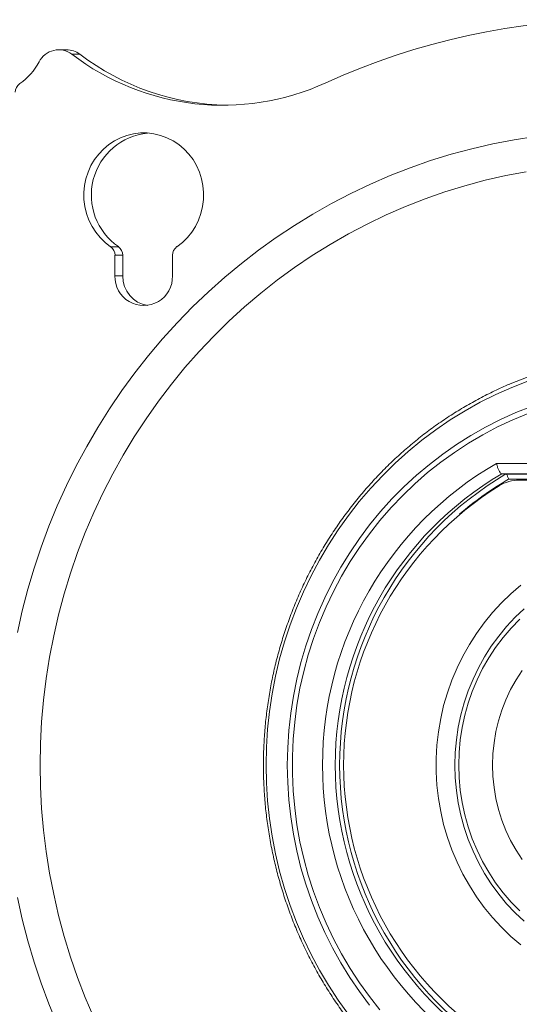
# Model space of a CAD drawing. Units: inches. Extents: x 4 to 132, y 2 to 86.
# Drawn here: x 49 to 51, y 33 to 36 of the extents above; entities that cross this region are included whole.
import ezdxf

# ---------------------------------------------------------------- set-up
doc = ezdxf.new("R2010")
doc.units = ezdxf.units.IN
doc.header["$MEASUREMENT"] = 0
doc.styles.add('SLDTEXTSTYLE0', font='TXT', dxfattribs={"width": 0.75})
doc.dimstyles.new('SLDDIMSTYLE2', dxfattribs={"dimtxt": 1, "dimasz": 0.8, "dimexe": 0, "dimexo": 0.0625, "dimgap": 0.25, "dimtad": 0, "dimtih": 1, "dimtoh": 1, "dimrnd": 1e-09, "dimzin": 12, "dimdsep": 46, "dimtxsty": 'SLDTEXTSTYLE0', "dimsah": 1, "dimcen": 0.09, "dimadec": 0, "dimazin": 0, "dimtfac": 1, "dimtofl": 0, "dimtmove": 0, "dimatfit": 3, "dimfxl": 0, "dimtolj": 1, "dimtzin": 12, "dimarcsym": 0})

# ---------------------------------------------------------------- blocks, each defined once
blk = doc.blocks.new('*D8')
at = {"color": 7, "linetype": 'Continuous', "lineweight": 0}
for p, q in [((44.8484, 38.6874), (46.8484, 38.6874)), ((46.8484, 38.6874), (46.8484, 34.2915)), ((39.9383, 38.5683), (39.9383, 37.2186)), ((39.9383, 38.5683), (40.141, 38.5683)), ((43.3338, 38.5683), (43.131, 38.5683)), ((43.3338, 38.5683), (43.3338, 37.2186)), ((39.9383, 37.2186), (40.141, 37.2186)), ((43.3338, 37.2186), (43.131, 37.2186)), ((46.8484, 32.3305), (46.8484, 31.1305))]:
    blk.add_line(p, q, dxfattribs=at)
for points in [[(46.8484, 34.2915), (47.0564, 35.0915), (46.6404, 35.0915)], [(46.8484, 32.3305), (46.6404, 31.5305), (47.0564, 31.5305)]]:
    blk.add_solid(points, dxfattribs=at)
at = {"color": 7, "linetype": 'Continuous', "lineweight": 0, "char_height": 1, "attachment_point": 1, "style": 'SLDTEXTSTYLE0'}
for s, insert in [('1.96', (40.3438, 39.9765)), ('49.8', (40.3438, 38.3886))]:
    blk.add_mtext(s, dxfattribs=dict(at, insert=insert))

msp = doc.modelspace()

# ---------------------------------------------------------------- linework, layer by layer
at = {"color": 7, "linetype": 'Continuous', "lineweight": 15}
for p, q in [((49.5354, 35.4704), (49.5117, 35.4704)), ((49.5753, 35.4569), (49.5516, 35.4569)), ((49.6683, 34.8758), (49.692, 34.8758)), ((49.6817, 34.8498), (49.6817, 34.7874)), ((49.7054, 34.8498), (49.6817, 34.8498)), ((49.7054, 34.8498), (49.7054, 34.7874)), ((49.8554, 34.7874), (49.8554, 34.8498)), ((49.7054, 34.7874), (49.6817, 34.7874)), ((50.8331, 34.2217), (51.7846, 34.2217)), ((51.785, 34.1905), (50.8489, 34.1905)), ((50.8616, 34.1896), (50.8489, 34.1905)), ((50.8616, 34.1896), (51.786, 34.1896)), ((51.7975, 34.174), (50.8696, 34.174)), ((51.7256, 34.171), (50.902, 34.171))]:
    msp.add_line(p, q, dxfattribs=at)
at = {"color": 7, "linetype": 'Continuous', "lineweight": 15, "flags": 128}
for points in [[(49.3872, 33.7112), (49.4018, 33.7766), (49.4187, 33.8415), (49.4377, 33.9057), (49.4589, 33.9692), (49.4823, 34.0318), (49.5077, 34.0936), (49.5353, 34.1545), (49.5648, 34.2142), (49.5964, 34.2729), (49.63, 34.3304), (49.6654, 34.3866), (49.7028, 34.4415), (49.742, 34.495), (49.7829, 34.5471), (49.8256, 34.5976), (49.87, 34.6465), (49.9161, 34.6938), (49.9636, 34.7394), (50.0128, 34.7833), (50.0633, 34.8253), (50.1153, 34.8654), (50.1686, 34.9037), (50.2231, 34.94), (50.2788, 34.9742), (50.3357, 35.0065), (50.3936, 35.0366), (50.4525, 35.0646), (50.5123, 35.0904), (50.573, 35.1141), (50.6344, 35.1355), (50.6965, 35.1547), (50.7592, 35.1716), (50.8225, 35.1862), (50.8862, 35.1986), (50.9503, 35.2085)], [(49.8688, 34.8758), (49.8852, 34.8886), (49.9001, 34.9032), (49.9133, 34.9195), (49.9247, 34.9372), (49.934, 34.9562), (49.9412, 34.9761), (49.9462, 34.9967), (49.9489, 35.0178), (49.9493, 35.0391), (49.9473, 35.0602), (49.9431, 35.0811), (49.9366, 35.1012), (49.9279, 35.1205), (49.9172, 35.1387), (49.9046, 35.1554), (49.8902, 35.1706), (49.8743, 35.184), (49.857, 35.1954), (49.8385, 35.2048), (49.8192, 35.2119), (49.7992, 35.2167), (49.7788, 35.2191), (49.7583, 35.2191), (49.7379, 35.2167), (49.7179, 35.2119), (49.6986, 35.2048), (49.6801, 35.1954), (49.6628, 35.184), (49.6469, 35.1706), (49.6325, 35.1554), (49.6199, 35.1387), (49.6092, 35.1205), (49.6005, 35.1012), (49.594, 35.0811), (49.5898, 35.0602), (49.5878, 35.0391), (49.5882, 35.0178), (49.5909, 34.9967), (49.5959, 34.9761), (49.6031, 34.9562), (49.6124, 34.9372), (49.6238, 34.9195), (49.637, 34.9032), (49.6519, 34.8886), (49.6683, 34.8758)], [(49.4558, 33.311), (49.457, 33.3765), (49.4604, 33.442), (49.4661, 33.5072), (49.4741, 33.5723), (49.4843, 33.6369), (49.4968, 33.7012), (49.5115, 33.7649), (49.5284, 33.8281), (49.5475, 33.8905), (49.5687, 33.9523), (49.5921, 34.0131), (49.6176, 34.0731), (49.6452, 34.1321), (49.6748, 34.19), (49.7064, 34.2467), (49.74, 34.3023), (49.7755, 34.3565), (49.8128, 34.4094), (49.852, 34.4608), (49.8929, 34.5108), (49.9355, 34.5592), (49.9798, 34.6059), (50.0257, 34.651), (50.0731, 34.6943), (50.122, 34.7358), (50.1724, 34.7755), (50.224, 34.8132), (50.277, 34.849), (50.3312, 34.8828), (50.3865, 34.9146), (50.4428, 34.9442), (50.5002, 34.9717), (50.5585, 34.9971), (50.6176, 35.0202), (50.6775, 35.0412), (50.7381, 35.0598), (50.7993, 35.0762), (50.8611, 35.0903), (50.9232, 35.1021)], [(50.9278, 34.4703), (50.8791, 34.4512), (50.8312, 34.4298), (50.7843, 34.4063), (50.7384, 34.3807), (50.6936, 34.353), (50.6501, 34.3232), (50.6079, 34.2916), (50.567, 34.258), (50.5276, 34.2226), (50.4898, 34.1855), (50.4535, 34.1466), (50.419, 34.1062), (50.3861, 34.0642), (50.3551, 34.0208), (50.326, 33.976), (50.2988, 33.9299), (50.2736, 33.8826), (50.2504, 33.8342), (50.2292, 33.7848), (50.2102, 33.7345), (50.1934, 33.6834), (50.1787, 33.6315), (50.1662, 33.5791), (50.156, 33.5261), (50.148, 33.4727), (50.1423, 33.419), (50.1388, 33.365), (50.1377, 33.311)], [(50.4504, 32.5859), (50.4195, 32.6272), (50.3904, 32.6699), (50.3632, 32.714), (50.338, 32.7593), (50.3148, 32.8057), (50.2936, 32.8532), (50.2746, 32.9017), (50.2577, 32.951), (50.243, 33.001), (50.2305, 33.0517), (50.2202, 33.1029), (50.2122, 33.1546), (50.2064, 33.2065), (50.203, 33.2587), (50.2019, 33.311), (50.203, 33.3633), (50.2064, 33.4155), (50.2122, 33.4675), (50.2202, 33.5191), (50.2305, 33.5703), (50.243, 33.621), (50.2577, 33.6711), (50.2746, 33.7203), (50.2936, 33.7688), (50.3148, 33.8163), (50.338, 33.8627), (50.3632, 33.908), (50.3904, 33.9521), (50.4195, 33.9948), (50.4504, 34.0362), (50.4832, 34.076), (50.5176, 34.1142), (50.5537, 34.1508), (50.5913, 34.1856), (50.6305, 34.2186), (50.671, 34.2497), (50.7129, 34.2789), (50.756, 34.3061), (50.8003, 34.3312), (50.8456, 34.3542), (50.8919, 34.3751), (50.939, 34.3937)], [(50.9288, 34.3723), (50.8823, 34.3531), (50.8367, 34.3317), (50.792, 34.3082), (50.7485, 34.2826), (50.7061, 34.2549), (50.665, 34.2253), (50.6253, 34.1937), (50.5869, 34.1603), (50.5501, 34.1251), (50.5149, 34.0882), (50.4814, 34.0496), (50.4496, 34.0095), (50.4196, 33.968), (50.3915, 33.925), (50.3653, 33.8808), (50.3411, 33.8353), (50.3189, 33.7888), (50.2989, 33.7412), (50.2809, 33.6928), (50.2651, 33.6435), (50.2515, 33.5935), (50.2401, 33.543), (50.231, 33.4919), (50.2241, 33.4405), (50.2195, 33.3888), (50.2172, 33.337), (50.2172, 33.2851), (50.2195, 33.2332), (50.2241, 33.1815), (50.231, 33.1301), (50.2401, 33.079), (50.2515, 33.0285), (50.2651, 32.9785), (50.2809, 32.9293), (50.2989, 32.8808), (50.3189, 32.8333), (50.3411, 32.7867), (50.3653, 32.7413), (50.3915, 32.697), (50.4196, 32.6541), (50.4496, 32.6125), (50.4814, 32.5724)], [(50.907, 33.8539), (50.8769, 33.8282), (50.8484, 33.8007), (50.8215, 33.7715), (50.7963, 33.7408), (50.7728, 33.7086), (50.7513, 33.675), (50.7316, 33.6401), (50.714, 33.6041), (50.6984, 33.5671), (50.685, 33.5292), (50.6737, 33.4906), (50.6647, 33.4513), (50.6579, 33.4116), (50.6533, 33.3715), (50.651, 33.3312), (50.651, 33.2908), (50.6533, 33.2505), (50.6579, 33.2104), (50.6647, 33.1707), (50.6737, 33.1315), (50.685, 33.0928), (50.6984, 33.0549), (50.714, 33.0179), (50.7316, 32.9819), (50.7513, 32.9471), (50.7728, 32.9135), (50.7963, 32.8812), (50.8215, 32.8505), (50.8484, 32.8213), (50.8769, 32.7938), (50.907, 32.7682)], [(50.9168, 33.7828), (50.8895, 33.757), (50.8638, 33.7295), (50.8398, 33.7005), (50.8175, 33.6699), (50.7972, 33.638), (50.7787, 33.6049), (50.7623, 33.5707), (50.7479, 33.5354), (50.7356, 33.4993), (50.7255, 33.4625), (50.7176, 33.4252), (50.712, 33.3874), (50.7086, 33.3493), (50.7074, 33.311), (50.7086, 33.2728), (50.712, 33.2347), (50.7176, 33.1969), (50.7255, 33.1595), (50.7356, 33.1227), (50.7479, 33.0866), (50.7623, 33.0514), (50.7787, 33.0171), (50.7972, 32.984), (50.8175, 32.9521), (50.8398, 32.9216), (50.8638, 32.8925), (50.8895, 32.865), (50.9168, 32.8393)], [(50.9032, 33.7515), (50.8773, 33.7247), (50.853, 33.6962), (50.8306, 33.6662), (50.81, 33.6348), (50.7914, 33.6021), (50.7748, 33.5683), (50.7602, 33.5335), (50.7478, 33.4977), (50.7376, 33.4613), (50.7296, 33.4242), (50.7239, 33.3867), (50.7204, 33.349), (50.7193, 33.311), (50.7204, 33.2731), (50.7239, 33.2353), (50.7296, 33.1978), (50.7376, 33.1607), (50.7478, 33.1243), (50.7602, 33.0886), (50.7748, 33.0537), (50.7914, 33.0199), (50.81, 32.9872), (50.8306, 32.9558), (50.853, 32.9258), (50.8773, 32.8974), (50.9032, 32.8705)], [(50.9105, 33.5962), (50.8923, 33.5681), (50.8759, 33.5388), (50.8616, 33.5083), (50.8494, 33.4769), (50.8393, 33.4447), (50.8314, 33.4119), (50.8257, 33.3785), (50.8223, 33.3449), (50.8212, 33.311), (50.8223, 33.2772), (50.8257, 33.2435), (50.8314, 33.2101), (50.8393, 33.1773), (50.8494, 33.1451), (50.8616, 33.1137), (50.8759, 33.0833), (50.8923, 33.0539), (50.9105, 33.0259)], [(49.6176, 32.5489), (49.5921, 32.6089), (49.5687, 32.6698), (49.5475, 32.7315), (49.5284, 32.794), (49.5115, 32.8571), (49.4968, 32.9208), (49.4843, 32.9851), (49.4741, 33.0498), (49.4661, 33.1148), (49.4604, 33.18), (49.457, 33.2455), (49.4558, 33.311)], [(50.1377, 33.311), (50.1388, 33.257), (50.1423, 33.2031), (50.148, 33.1494), (50.156, 33.096), (50.1662, 33.043), (50.1787, 32.9905), (50.1934, 32.9387), (50.2102, 32.8875), (50.2292, 32.8372), (50.2504, 32.7878), (50.2736, 32.7394), (50.2988, 32.6921), (50.326, 32.6461), (50.3551, 32.6012), (50.3861, 32.5578)], [(49.5077, 32.5284), (49.4823, 32.5902), (49.4589, 32.6529), (49.4377, 32.7163), (49.4187, 32.7805), (49.4018, 32.8454), (49.3872, 32.9109)]]:
    msp.add_lwpolyline(points, dxfattribs=at)
at = {"color": 7, "linetype": 'Continuous', "lineweight": 15}
for centre, radius, start, end in [((51.1926, 33.4599), 2.101, 65.4064, 114.5939), ((49.5117, 35.4039), 0.0663, 52.968, 153.0428), ((49.5353, 35.4044), 0.0659, 52.6646, 89.894), ((49.2886, 35.5201), 0.1852, 304.7395, 332.2828), ((50.007, 36.0523), 0.7496, 232.5895, 294.5237), ((50.0323, 36.0561), 0.7536, 232.6677, 268.9951), ((49.4122, 35.3421), 0.0316, 125.0568, 180.3115), ((49.7991, 35.0312), 0.1887, 95.701, 235.4053), ((49.6502, 34.85), 0.0316, 359.6937, 54.9386), ((49.6739, 34.85), 0.0315, 359.681, 54.9638), ((49.8869, 34.85), 0.0316, 125.0568, 180.3115), ((49.7685, 34.7849), 0.0868, 178.3817, 1.6181), ((49.7943, 34.786), 0.0889, 179.0999, 261.0182), ((51.3307, 33.3938), 1.1613, 82.5267, 113.1445), ((51.3604, 33.311), 1.0524, 120.0711, 239.9289), ((51.3674, 33.311), 1.0209, 120.5222, 239.4778), ((51.3799, 33.311), 1.0201, 120.5342, 239.4658), ((51.3633, 33.311), 0.9915, 121.755, 238.245), ((51.3465, 33.3494), 0.9526, 120.0394, 131.0295), ((50.9022, 34.0537), 0.1174, 90.0646, 121.1432)]:
    msp.add_arc(centre, radius, start, end, dxfattribs=at)
for points, knots in [([(50.8737, 34.4615), (50.8733, 34.4613), (50.8574, 34.4549), (50.8268, 34.4405), (50.7822, 34.4182), (50.7385, 34.3937), (50.6959, 34.3675), (50.6543, 34.3395), (50.6139, 34.3097), (50.5748, 34.2782), (50.5369, 34.245), (50.5003, 34.2103), (50.4652, 34.174), (50.4315, 34.1362), (50.3994, 34.0971), (50.3689, 34.0566), (50.34, 34.0148), (50.3128, 33.9719), (50.2873, 33.9278), (50.2636, 33.8826), (50.2418, 33.8365), (50.2218, 33.7895), (50.2036, 33.7417), (50.1874, 33.6931), (50.1732, 33.6439), (50.1609, 33.5941), (50.1506, 33.5438), (50.1424, 33.4931), (50.1361, 33.4422), (50.1319, 33.3909), (50.1297, 33.3396), (50.1296, 33.2882), (50.1316, 33.2369), (50.1355, 33.1856), (50.1415, 33.1346), (50.1496, 33.0839), (50.1597, 33.0336), (50.1717, 32.9837), (50.1857, 32.9345), (50.2017, 32.8858), (50.2196, 32.8379), (50.2394, 32.7908), (50.2611, 32.7445), (50.2846, 32.6993), (50.3099, 32.655), (50.3369, 32.6119), (50.3656, 32.57), (50.3959, 32.5294), (50.4279, 32.4901), (50.4614, 32.4521), (50.4964, 32.4157), (50.5328, 32.3808), (50.5705, 32.3474), (50.6096, 32.3158), (50.6498, 32.2858), (50.6913, 32.2575), (50.7338, 32.231), (50.7774, 32.2065), (50.8154, 32.1868), (50.8393, 32.176), (50.848, 32.1721)], [0, 0, 0, 0, 0.000537, 0.01819, 0.035845, 0.053501, 0.071157, 0.088814, 0.106472, 0.124131, 0.141791, 0.159452, 0.177114, 0.194777, 0.21244, 0.230106, 0.247771, 0.265437, 0.283105, 0.300773, 0.318441, 0.336111, 0.353782, 0.371452, 0.389124, 0.406796, 0.424468, 0.44214, 0.459814, 0.477487, 0.49516, 0.512834, 0.530507, 0.548181, 0.565855, 0.58353, 0.601202, 0.618875, 0.636548, 0.654222, 0.671893, 0.689565, 0.707237, 0.724906, 0.742577, 0.760247, 0.777915, 0.795583, 0.81325, 0.830916, 0.848582, 0.866246, 0.883909, 0.901571, 0.919233, 0.936893, 0.954553, 0.972211, 0.989869, 1, 1, 1, 1]), ([(50.8489, 34.1905), (50.8479, 34.1909), (50.8458, 34.1916), (50.8421, 34.1969), (50.8384, 34.2047), (50.8353, 34.2133), (50.8337, 34.2192), (50.8331, 34.2216), (50.8331, 34.2217)], [0, 0, 0, 0, 0.208764, 0.417471, 0.629145, 0.847297, 0.993444, 1, 1, 1, 1]), ([(50.8616, 34.1896), (50.8621, 34.1894), (50.8632, 34.1891), (50.865, 34.1864), (50.8669, 34.1825), (50.8684, 34.1783), (50.8693, 34.1753), (50.8696, 34.1741), (50.8696, 34.174)], [0, 0, 0, 0, 0.208614, 0.417218, 0.628747, 0.846737, 0.990854, 1, 1, 1, 1])]:
    msp.add_open_spline(points, degree=3, knots=knots, dxfattribs=at)

# ---------------------------------------------------------------- dimensions: what is measured, and where the dimension line sits
at = {"color": 7, "linetype": 'Continuous', "lineweight": 0}
dim = msp.add_linear_dim(base=(46.8484, 32.3305), p1=(53.019, 34.2915), p2=(53.019, 32.3305), angle=90, dimstyle='SLDDIMSTYLE2', dxfattribs=at)
dim.commit()
dim.dimension.update_dxf_attribs({"geometry": '*D8', "text_midpoint": (46.8484, 38.6874), "dimtype": 160})

doc.saveas('drawing.dxf')
